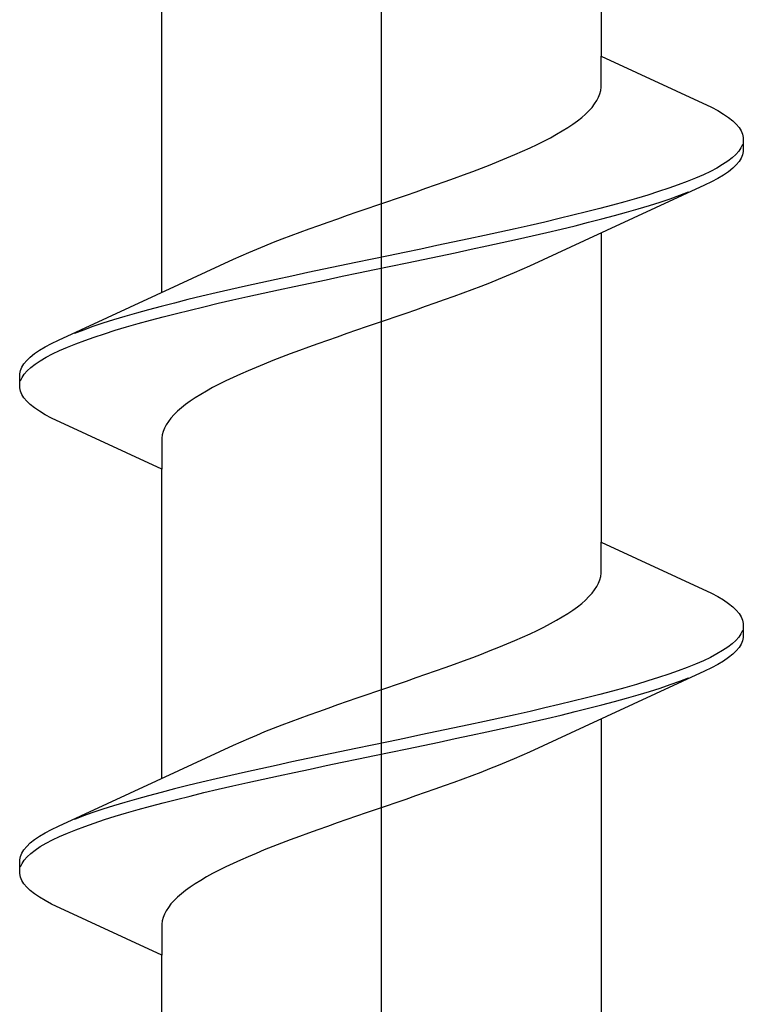
# Model space of a CAD drawing. Extents: x 105 to 1155, y 126 to 1687.
# Drawn here: x 379 to 383, y 1385 to 1390 of the extents above; entities that cross this region are included whole.
import ezdxf

# ---------------------------------------------------------------- set-up
doc = ezdxf.new("R2010")
doc.units = 0
doc.layers.add('YKK_13', color=4, linetype='CONTINUOUS', lineweight=30)

msp = doc.modelspace()

# ---------------------------------------------------------------- linework, layer by layer
at = {"layer": 'YKK_13', "linetype": 'ByBlock', "lineweight": -2}
msp.add_line((380.6202, 1339.409), (380.6202, 1422.407), dxfattribs=at)
at = {"layer": 'YKK_13', "linetype": 'ByBlock', "lineweight": -2, "ltscale": 3}
for p, q in [((381.8949, 1391.8773), (381.8949, 1390.0832)), ((379.3455, 1388.7125), (379.3455, 1390.5066)), ((381.8949, 1389.9038), (381.8949, 1390.0832)), ((381.8949, 1390.0832), (382.5355, 1389.7865)), ((381.8798, 1389.8451), (381.8874, 1389.8647)), ((381.8874, 1389.8647), (381.8924, 1389.8843)), ((381.8924, 1389.8843), (381.8949, 1389.9038)), ((381.842, 1389.7863), (381.8571, 1389.8059)), ((381.8571, 1389.8059), (381.8697, 1389.8255)), ((381.8697, 1389.8255), (381.8798, 1389.8451)), ((381.782, 1389.7276), (381.8044, 1389.7472)), ((381.8044, 1389.7472), (381.8244, 1389.7668)), ((381.8244, 1389.7668), (381.842, 1389.7863)), ((382.5355, 1389.7865), (382.5722, 1389.767)), ((382.5722, 1389.767), (382.605, 1389.7474)), ((382.605, 1389.7474), (382.6339, 1389.7278)), ((381.7302, 1389.6884), (381.7573, 1389.708)), ((381.7573, 1389.708), (381.782, 1389.7276)), ((382.6339, 1389.7278), (382.6586, 1389.7082)), ((382.6586, 1389.7082), (382.6793, 1389.6886)), ((381.636, 1389.6297), (381.6695, 1389.6493)), ((381.6695, 1389.6493), (381.701, 1389.6688)), ((381.701, 1389.6688), (381.7302, 1389.6884)), ((382.6793, 1389.6886), (382.6958, 1389.669)), ((382.6958, 1389.669), (382.7081, 1389.6495)), ((382.7081, 1389.6495), (382.7163, 1389.6299)), ((381.5234, 1389.5709), (381.5628, 1389.5905)), ((381.5628, 1389.5905), (381.6004, 1389.6101)), ((381.6004, 1389.6101), (381.636, 1389.6297)), ((382.7163, 1389.6299), (382.7202, 1389.6103)), ((382.7202, 1389.6103), (382.7202, 1389.5303)), ((381.3944, 1389.5122), (381.4391, 1389.5318)), ((381.4391, 1389.5318), (381.4821, 1389.5513)), ((381.4821, 1389.5513), (381.5234, 1389.5709)), ((382.6936, 1389.532), (382.6764, 1389.5124)), ((382.7065, 1389.5515), (382.6936, 1389.532)), ((382.7153, 1389.5711), (382.7065, 1389.5515)), ((382.7202, 1389.5303), (382.7163, 1389.5107)), ((381.2514, 1389.4534), (381.3005, 1389.473)), ((381.3005, 1389.473), (381.3482, 1389.4926)), ((381.3482, 1389.4926), (381.3944, 1389.5122)), ((382.6298, 1389.4732), (382.6003, 1389.4536)), ((382.6551, 1389.4928), (382.6298, 1389.4732)), ((382.6764, 1389.5124), (382.6551, 1389.4928)), ((382.6958, 1389.4715), (382.6793, 1389.452)), ((382.7081, 1389.4911), (382.6958, 1389.4715)), ((382.7163, 1389.5107), (382.7081, 1389.4911)), ((381.097, 1389.3947), (381.1496, 1389.4143)), ((381.1496, 1389.4143), (381.2011, 1389.4338)), ((381.2011, 1389.4338), (381.2514, 1389.4534)), ((382.5296, 1389.4145), (382.4884, 1389.3949)), ((382.5669, 1389.434), (382.5296, 1389.4145)), ((382.6003, 1389.4536), (382.5669, 1389.434)), ((382.6339, 1389.4128), (382.605, 1389.3932)), ((382.6586, 1389.4324), (382.6339, 1389.4128)), ((382.6793, 1389.452), (382.6586, 1389.4324)), ((380.9339, 1389.3359), (380.9891, 1389.3555)), ((380.9891, 1389.3555), (381.0435, 1389.3751)), ((381.0435, 1389.3751), (381.097, 1389.3947)), ((382.3948, 1389.3557), (382.3426, 1389.3361)), ((382.4434, 1389.3753), (382.3948, 1389.3557)), ((382.4884, 1389.3949), (382.4434, 1389.3753)), ((382.5355, 1389.354), (382.4949, 1389.3345)), ((382.5722, 1389.3736), (382.5355, 1389.354)), ((382.605, 1389.3932), (382.5722, 1389.3736)), ((380.7652, 1389.2772), (380.8219, 1389.2968)), ((380.8219, 1389.2968), (380.8782, 1389.3163)), ((380.8782, 1389.3163), (380.9339, 1389.3359)), ((382.4949, 1389.3345), (381.7963, 1389.0117)), ((382.228, 1389.297), (382.1657, 1389.2774)), ((382.287, 1389.3165), (382.228, 1389.297)), ((382.3426, 1389.3361), (382.287, 1389.3165)), ((382.3508, 1389.2757), (382.4024, 1389.2953)), ((380.5939, 1389.2184), (380.6511, 1389.238)), ((380.6511, 1389.238), (380.7082, 1389.2576)), ((380.7082, 1389.2576), (380.7652, 1389.2772)), ((382.032, 1389.2382), (381.9608, 1389.2186)), ((382.1003, 1389.2578), (382.032, 1389.2382)), ((382.1657, 1389.2774), (382.1003, 1389.2578)), ((382.1753, 1389.217), (382.2371, 1389.2365)), ((382.2371, 1389.2365), (382.2956, 1389.2561)), ((382.2956, 1389.2561), (382.3508, 1389.2757)), ((380.423, 1389.1597), (380.4797, 1389.1793)), ((380.4797, 1389.1793), (380.5367, 1389.1988)), ((380.5367, 1389.1988), (380.5939, 1389.2184)), ((381.8104, 1389.1795), (381.7316, 1389.1599)), ((381.8869, 1389.199), (381.8104, 1389.1795)), ((381.9608, 1389.2186), (381.8869, 1389.199)), ((381.9717, 1389.1582), (382.0425, 1389.1778)), ((382.0425, 1389.1778), (382.1104, 1389.1974)), ((382.1104, 1389.1974), (382.1753, 1389.217)), ((380.2557, 1389.1009), (380.3109, 1389.1205)), ((380.3109, 1389.1205), (380.3667, 1389.1401)), ((380.3667, 1389.1401), (380.423, 1389.1597)), ((381.5674, 1389.1207), (381.4823, 1389.1011)), ((381.6505, 1389.1403), (381.5674, 1389.1207)), ((381.7316, 1389.1599), (381.6505, 1389.1403)), ((381.7437, 1389.0995), (381.8222, 1389.119)), ((381.8222, 1389.119), (381.8982, 1389.1386)), ((381.8982, 1389.1386), (381.9717, 1389.1582)), ((380.095, 1389.0422), (380.1476, 1389.0618)), ((380.1476, 1389.0618), (380.2013, 1389.0813)), ((380.2013, 1389.0813), (380.2557, 1389.1009)), ((381.3072, 1389.062), (381.2174, 1389.0424)), ((381.3955, 1389.0815), (381.3072, 1389.062)), ((381.4823, 1389.1011), (381.3955, 1389.0815)), ((381.5801, 1389.0603), (381.6629, 1389.0799)), ((381.6629, 1389.0799), (381.7437, 1389.0995)), ((379.993, 1389.003), (380.0434, 1389.0226)), ((380.0434, 1389.0226), (380.095, 1389.0422)), ((381.1265, 1389.0228), (381.0345, 1389.0032)), ((381.2174, 1389.0424), (381.1265, 1389.0228)), ((381.3206, 1389.0015), (381.4088, 1389.0211)), ((381.4088, 1389.0211), (381.4953, 1389.0407)), ((381.7963, 1389.0117), (381.4787, 1388.8647)), ((381.4953, 1389.0407), (381.5801, 1389.0603)), ((381.8949, 1389.0573), (381.8949, 1387.2632)), ((379.8496, 1388.9443), (379.896, 1388.9638)), ((379.896, 1388.9638), (379.9438, 1388.9834)), ((379.9438, 1388.9834), (379.993, 1389.003)), ((380.8483, 1388.964), (380.7544, 1388.9445)), ((380.9417, 1388.9836), (380.8483, 1388.964)), ((381.0345, 1389.0032), (380.9417, 1388.9836)), ((381.0485, 1388.9428), (381.1403, 1388.9624)), ((381.1403, 1388.9624), (381.2311, 1388.982)), ((381.2311, 1388.982), (381.3206, 1389.0015)), ((379.4441, 1388.758), (379.7617, 1388.9051)), ((379.7617, 1388.9051), (379.8048, 1388.9247)), ((379.8048, 1388.9247), (379.8496, 1388.9443)), ((380.5659, 1388.9053), (380.4718, 1388.8857)), ((380.6602, 1388.9249), (380.5659, 1388.9053)), ((380.7544, 1388.9445), (380.6602, 1388.9249)), ((380.7686, 1388.884), (380.8624, 1388.9036)), ((380.8624, 1388.9036), (380.9558, 1388.9232)), ((380.9558, 1388.9232), (381.0485, 1388.9428)), ((380.2846, 1388.8465), (380.1919, 1388.827)), ((380.3779, 1388.8661), (380.2846, 1388.8465)), ((380.4718, 1388.8857), (380.3779, 1388.8661)), ((380.486, 1388.8253), (380.5802, 1388.8449)), ((380.5802, 1388.8449), (380.6744, 1388.8645)), ((380.6744, 1388.8645), (380.7686, 1388.884)), ((381.4355, 1388.8451), (381.3907, 1388.8255)), ((381.4787, 1388.8647), (381.4355, 1388.8451)), ((380.0093, 1388.7878), (379.9197, 1388.7682)), ((380.1001, 1388.8074), (380.0093, 1388.7878)), ((380.1919, 1388.827), (380.1001, 1388.8074)), ((380.2059, 1388.7665), (380.2987, 1388.7861)), ((380.2987, 1388.7861), (380.3921, 1388.8057)), ((380.3921, 1388.8057), (380.486, 1388.8253)), ((381.2966, 1388.7863), (381.2474, 1388.7667)), ((381.3444, 1388.8059), (381.2966, 1388.7863)), ((381.3907, 1388.8255), (381.3444, 1388.8059)), ((378.7455, 1388.4353), (379.4441, 1388.758)), ((379.7451, 1388.729), (379.6603, 1388.7095)), ((379.8316, 1388.7486), (379.7451, 1388.729)), ((379.9197, 1388.7682), (379.8316, 1388.7486)), ((379.9332, 1388.7078), (380.0229, 1388.7274)), ((380.0229, 1388.7274), (380.1139, 1388.747)), ((380.1139, 1388.747), (380.2059, 1388.7665)), ((381.1454, 1388.7276), (381.0927, 1388.708)), ((381.197, 1388.7472), (381.1454, 1388.7276)), ((381.2474, 1388.7667), (381.197, 1388.7472)), ((379.4967, 1388.6703), (379.4182, 1388.6507)), ((379.5774, 1388.6899), (379.4967, 1388.6703)), ((379.6603, 1388.7095), (379.5774, 1388.6899)), ((379.673, 1388.649), (379.758, 1388.6686)), ((379.758, 1388.6686), (379.8448, 1388.6882)), ((379.8448, 1388.6882), (379.9332, 1388.7078)), ((380.9847, 1388.6688), (380.9295, 1388.6492)), ((381.0391, 1388.6884), (380.9847, 1388.6688)), ((381.0927, 1388.708), (381.0391, 1388.6884)), ((379.2686, 1388.6115), (379.1979, 1388.592)), ((379.3421, 1388.6311), (379.2686, 1388.6115)), ((379.4182, 1388.6507), (379.3421, 1388.6311)), ((379.4299, 1388.5903), (379.5088, 1388.6099)), ((379.5088, 1388.6099), (379.5898, 1388.6295)), ((379.5898, 1388.6295), (379.673, 1388.649)), ((380.8174, 1388.6101), (380.7606, 1388.5905)), ((380.8737, 1388.6297), (380.8174, 1388.6101)), ((380.9295, 1388.6492), (380.8737, 1388.6297)), ((379.065, 1388.5528), (379.0033, 1388.5332)), ((379.13, 1388.5724), (379.065, 1388.5528)), ((379.1979, 1388.592), (379.13, 1388.5724)), ((379.2084, 1388.5315), (379.2796, 1388.5511)), ((379.2796, 1388.5511), (379.3535, 1388.5707)), ((379.3535, 1388.5707), (379.4299, 1388.5903)), ((380.6465, 1388.5513), (380.5893, 1388.5317)), ((380.7037, 1388.5709), (380.6465, 1388.5513)), ((380.7606, 1388.5905), (380.7037, 1388.5709)), ((378.8896, 1388.494), (378.838, 1388.4745)), ((378.9448, 1388.5136), (378.8896, 1388.494)), ((379.0033, 1388.5332), (378.9448, 1388.5136)), ((379.0124, 1388.4728), (379.0747, 1388.4924)), ((379.0747, 1388.4924), (379.14, 1388.512)), ((379.14, 1388.512), (379.2084, 1388.5315)), ((380.4751, 1388.4926), (380.4185, 1388.473)), ((380.5321, 1388.5122), (380.4751, 1388.4926)), ((380.5893, 1388.5317), (380.5321, 1388.5122)), ((378.7049, 1388.4157), (378.7455, 1388.4353)), ((378.8455, 1388.414), (378.8977, 1388.4336)), ((378.8977, 1388.4336), (378.9534, 1388.4532)), ((378.9534, 1388.4532), (379.0124, 1388.4728)), ((380.3064, 1388.4338), (380.2513, 1388.4142)), ((380.3622, 1388.4534), (380.3064, 1388.4338)), ((380.4185, 1388.473), (380.3622, 1388.4534)), ((378.6065, 1388.357), (378.6353, 1388.3765)), ((378.6353, 1388.3765), (378.6681, 1388.3961)), ((378.6681, 1388.3961), (378.7049, 1388.4157)), ((378.752, 1388.3749), (378.7969, 1388.3945)), ((378.7969, 1388.3945), (378.8455, 1388.414)), ((380.1969, 1388.3947), (380.1434, 1388.3751)), ((380.2513, 1388.4142), (380.1969, 1388.3947)), ((378.5611, 1388.3178), (378.5817, 1388.3374)), ((378.5817, 1388.3374), (378.6065, 1388.357)), ((378.64, 1388.3161), (378.6735, 1388.3357)), ((378.6735, 1388.3357), (378.7108, 1388.3553)), ((378.7108, 1388.3553), (378.752, 1388.3749)), ((380.0393, 1388.3359), (379.989, 1388.3163)), ((380.0908, 1388.3555), (380.0393, 1388.3359)), ((380.1434, 1388.3751), (380.0908, 1388.3555)), ((378.5241, 1388.259), (378.5322, 1388.2786)), ((378.5322, 1388.2786), (378.5446, 1388.2982)), ((378.5446, 1388.2982), (378.5611, 1388.3178)), ((378.5639, 1388.2574), (378.5852, 1388.277)), ((378.5852, 1388.277), (378.6106, 1388.2965)), ((378.6106, 1388.2965), (378.64, 1388.3161)), ((379.8922, 1388.2772), (379.846, 1388.2576)), ((379.9399, 1388.2967), (379.8922, 1388.2772)), ((379.989, 1388.3163), (379.9399, 1388.2967)), ((378.5202, 1388.2395), (378.5241, 1388.259)), ((378.5202, 1388.1595), (378.5202, 1388.2395)), ((378.5251, 1388.1986), (378.5338, 1388.2182)), ((378.5338, 1388.2182), (378.5468, 1388.2378)), ((378.5468, 1388.2378), (378.5639, 1388.2574)), ((379.7583, 1388.2184), (379.717, 1388.1988)), ((379.8013, 1388.238), (379.7583, 1388.2184)), ((379.846, 1388.2576), (379.8013, 1388.238)), ((378.5241, 1388.1399), (378.5202, 1388.1595)), ((379.64, 1388.1597), (379.6044, 1388.1401)), ((379.6775, 1388.1792), (379.64, 1388.1597)), ((379.717, 1388.1988), (379.6775, 1388.1792)), ((378.5322, 1388.1203), (378.5241, 1388.1399)), ((378.5446, 1388.1007), (378.5322, 1388.1203)), ((378.5611, 1388.0811), (378.5446, 1388.1007)), ((379.5394, 1388.1009), (379.5101, 1388.0813)), ((379.5708, 1388.1205), (379.5394, 1388.1009)), ((379.6044, 1388.1401), (379.5708, 1388.1205)), ((378.5817, 1388.0615), (378.5611, 1388.0811)), ((378.6065, 1388.042), (378.5817, 1388.0615)), ((378.6353, 1388.0224), (378.6065, 1388.042)), ((379.4584, 1388.0422), (379.436, 1388.0226)), ((379.4831, 1388.0617), (379.4584, 1388.0422)), ((379.5101, 1388.0813), (379.4831, 1388.0617)), ((378.6681, 1388.0028), (378.6353, 1388.0224)), ((378.7049, 1387.9832), (378.6681, 1388.0028)), ((379.3455, 1387.6866), (378.7049, 1387.9832)), ((379.3984, 1387.9834), (379.3833, 1387.9638)), ((379.416, 1388.003), (379.3984, 1387.9834)), ((379.436, 1388.0226), (379.416, 1388.003)), ((379.3605, 1387.9247), (379.3529, 1387.9051)), ((379.3706, 1387.9442), (379.3605, 1387.9247)), ((379.3833, 1387.9638), (379.3706, 1387.9442)), ((379.3479, 1387.8855), (379.3455, 1387.8659)), ((379.3455, 1387.8659), (379.3455, 1387.6866)), ((379.3529, 1387.9051), (379.3479, 1387.8855)), ((379.3455, 1385.8925), (379.3455, 1387.6866)), ((381.8949, 1387.0838), (381.8949, 1387.2632)), ((381.8949, 1387.2632), (382.5355, 1386.9665)), ((381.8874, 1387.0447), (381.8924, 1387.0643)), ((381.8924, 1387.0643), (381.8949, 1387.0838)), ((381.8571, 1386.9859), (381.8697, 1387.0055)), ((381.8697, 1387.0055), (381.8798, 1387.0251)), ((381.8798, 1387.0251), (381.8874, 1387.0447)), ((381.8244, 1386.9468), (381.842, 1386.9663)), ((381.842, 1386.9663), (381.8571, 1386.9859)), ((382.5355, 1386.9665), (382.5722, 1386.947)), ((381.7573, 1386.888), (381.782, 1386.9076)), ((381.782, 1386.9076), (381.8044, 1386.9272)), ((381.8044, 1386.9272), (381.8244, 1386.9468)), ((382.5722, 1386.947), (382.605, 1386.9274)), ((382.605, 1386.9274), (382.6339, 1386.9078)), ((382.6339, 1386.9078), (382.6586, 1386.8882)), ((381.6695, 1386.8293), (381.701, 1386.8488)), ((381.701, 1386.8488), (381.7302, 1386.8684)), ((381.7302, 1386.8684), (381.7573, 1386.888)), ((382.6586, 1386.8882), (382.6793, 1386.8686)), ((382.6793, 1386.8686), (382.6958, 1386.849)), ((382.6958, 1386.849), (382.7081, 1386.8295)), ((381.5628, 1386.7705), (381.6004, 1386.7901)), ((381.6004, 1386.7901), (381.636, 1386.8097)), ((381.636, 1386.8097), (381.6695, 1386.8293)), ((382.7081, 1386.8295), (382.7163, 1386.8099)), ((382.7163, 1386.8099), (382.7202, 1386.7903)), ((382.7202, 1386.7903), (382.7202, 1386.7103)), ((381.4391, 1386.7118), (381.4821, 1386.7313)), ((381.4821, 1386.7313), (381.5234, 1386.7509)), ((381.5234, 1386.7509), (381.5628, 1386.7705)), ((382.7065, 1386.7315), (382.6936, 1386.712)), ((382.7153, 1386.7511), (382.7065, 1386.7315)), ((381.3005, 1386.653), (381.3482, 1386.6726)), ((381.3482, 1386.6726), (381.3944, 1386.6922)), ((381.3944, 1386.6922), (381.4391, 1386.7118)), ((382.6551, 1386.6728), (382.6298, 1386.6532)), ((382.6764, 1386.6924), (382.6551, 1386.6728)), ((382.6936, 1386.712), (382.6764, 1386.6924)), ((382.7081, 1386.6711), (382.6958, 1386.6515)), ((382.7163, 1386.6907), (382.7081, 1386.6711)), ((382.7202, 1386.7103), (382.7163, 1386.6907)), ((381.1496, 1386.5943), (381.2011, 1386.6138)), ((381.2011, 1386.6138), (381.2514, 1386.6334)), ((381.2514, 1386.6334), (381.3005, 1386.653)), ((382.5669, 1386.614), (382.5296, 1386.5945)), ((382.6003, 1386.6336), (382.5669, 1386.614)), ((382.6298, 1386.6532), (382.6003, 1386.6336)), ((382.6586, 1386.6124), (382.6339, 1386.5928)), ((382.6793, 1386.632), (382.6586, 1386.6124)), ((382.6958, 1386.6515), (382.6793, 1386.632)), ((380.9891, 1386.5355), (381.0435, 1386.5551)), ((381.0435, 1386.5551), (381.097, 1386.5747)), ((381.097, 1386.5747), (381.1496, 1386.5943)), ((382.4434, 1386.5553), (382.3948, 1386.5357)), ((382.4884, 1386.5749), (382.4434, 1386.5553)), ((382.5296, 1386.5945), (382.4884, 1386.5749)), ((382.5722, 1386.5536), (382.5355, 1386.534)), ((382.605, 1386.5732), (382.5722, 1386.5536)), ((382.6339, 1386.5928), (382.605, 1386.5732)), ((380.8219, 1386.4768), (380.8782, 1386.4963)), ((380.8782, 1386.4963), (380.9339, 1386.5159)), ((380.9339, 1386.5159), (380.9891, 1386.5355)), ((382.4949, 1386.5145), (381.7963, 1386.1917)), ((382.287, 1386.4965), (382.228, 1386.477)), ((382.3426, 1386.5161), (382.287, 1386.4965)), ((382.3948, 1386.5357), (382.3426, 1386.5161)), ((382.5355, 1386.534), (382.4949, 1386.5145)), ((380.6511, 1386.418), (380.7082, 1386.4376)), ((380.7082, 1386.4376), (380.7652, 1386.4572)), ((380.7652, 1386.4572), (380.8219, 1386.4768)), ((382.1003, 1386.4378), (382.032, 1386.4182)), ((382.1657, 1386.4574), (382.1003, 1386.4378)), ((382.228, 1386.477), (382.1657, 1386.4574)), ((382.2371, 1386.4165), (382.2956, 1386.4361)), ((382.2956, 1386.4361), (382.3508, 1386.4557)), ((382.3508, 1386.4557), (382.4024, 1386.4753)), ((380.4797, 1386.3593), (380.5367, 1386.3788)), ((380.5367, 1386.3788), (380.5939, 1386.3984)), ((380.5939, 1386.3984), (380.6511, 1386.418)), ((381.8869, 1386.379), (381.8104, 1386.3595)), ((381.9608, 1386.3986), (381.8869, 1386.379)), ((382.032, 1386.4182), (381.9608, 1386.3986)), ((382.0425, 1386.3578), (382.1104, 1386.3774)), ((382.1104, 1386.3774), (382.1753, 1386.397)), ((382.1753, 1386.397), (382.2371, 1386.4165)), ((380.3109, 1386.3005), (380.3667, 1386.3201)), ((380.3667, 1386.3201), (380.423, 1386.3397)), ((380.423, 1386.3397), (380.4797, 1386.3593)), ((381.6505, 1386.3203), (381.5674, 1386.3007)), ((381.7316, 1386.3399), (381.6505, 1386.3203)), ((381.8104, 1386.3595), (381.7316, 1386.3399)), ((381.8982, 1386.3186), (381.9717, 1386.3382)), ((381.9717, 1386.3382), (382.0425, 1386.3578)), ((380.2013, 1386.2613), (380.2557, 1386.2809)), ((380.2557, 1386.2809), (380.3109, 1386.3005)), ((381.3955, 1386.2615), (381.3072, 1386.242)), ((381.4823, 1386.2811), (381.3955, 1386.2615)), ((381.5674, 1386.3007), (381.4823, 1386.2811)), ((381.6629, 1386.2599), (381.7437, 1386.2795)), ((381.7437, 1386.2795), (381.8222, 1386.299)), ((381.8222, 1386.299), (381.8982, 1386.3186)), ((380.0434, 1386.2026), (380.095, 1386.2222)), ((380.095, 1386.2222), (380.1476, 1386.2418)), ((380.1476, 1386.2418), (380.2013, 1386.2613)), ((381.2174, 1386.2224), (381.1265, 1386.2028)), ((381.3072, 1386.242), (381.2174, 1386.2224)), ((381.4088, 1386.2011), (381.4953, 1386.2207)), ((381.4953, 1386.2207), (381.5801, 1386.2403)), ((381.5801, 1386.2403), (381.6629, 1386.2599)), ((381.8949, 1386.2373), (381.8949, 1384.4432)), ((379.896, 1386.1438), (379.9438, 1386.1634)), ((379.9438, 1386.1634), (379.993, 1386.183)), ((379.993, 1386.183), (380.0434, 1386.2026)), ((380.9417, 1386.1636), (380.8483, 1386.144)), ((381.0345, 1386.1832), (380.9417, 1386.1636)), ((381.1265, 1386.2028), (381.0345, 1386.1832)), ((381.1403, 1386.1424), (381.2311, 1386.162)), ((381.2311, 1386.162), (381.3206, 1386.1815)), ((381.3206, 1386.1815), (381.4088, 1386.2011)), ((381.7963, 1386.1917), (381.4787, 1386.0447)), ((379.7617, 1386.0851), (379.8048, 1386.1047)), ((379.8048, 1386.1047), (379.8496, 1386.1243)), ((379.8496, 1386.1243), (379.896, 1386.1438)), ((380.6602, 1386.1049), (380.5659, 1386.0853)), ((380.7544, 1386.1245), (380.6602, 1386.1049)), ((380.8483, 1386.144), (380.7544, 1386.1245)), ((380.8624, 1386.0836), (380.9558, 1386.1032)), ((380.9558, 1386.1032), (381.0485, 1386.1228)), ((381.0485, 1386.1228), (381.1403, 1386.1424)), ((379.4441, 1385.938), (379.7617, 1386.0851)), ((380.3779, 1386.0461), (380.2846, 1386.0265)), ((380.4718, 1386.0657), (380.3779, 1386.0461)), ((380.5659, 1386.0853), (380.4718, 1386.0657)), ((380.5802, 1386.0249), (380.6744, 1386.0445)), ((380.6744, 1386.0445), (380.7686, 1386.064)), ((380.7686, 1386.064), (380.8624, 1386.0836)), ((381.4787, 1386.0447), (381.4355, 1386.0251)), ((380.1001, 1385.9874), (380.0093, 1385.9678)), ((380.1919, 1386.007), (380.1001, 1385.9874)), ((380.2846, 1386.0265), (380.1919, 1386.007)), ((380.2987, 1385.9661), (380.3921, 1385.9857)), ((380.3921, 1385.9857), (380.486, 1386.0053)), ((380.486, 1386.0053), (380.5802, 1386.0249)), ((381.3444, 1385.9859), (381.2966, 1385.9663)), ((381.3907, 1386.0055), (381.3444, 1385.9859)), ((381.4355, 1386.0251), (381.3907, 1386.0055)), ((378.7455, 1385.6153), (379.4441, 1385.938)), ((379.8316, 1385.9286), (379.7451, 1385.909)), ((379.9197, 1385.9482), (379.8316, 1385.9286)), ((380.0093, 1385.9678), (379.9197, 1385.9482)), ((380.0229, 1385.9074), (380.1139, 1385.927)), ((380.1139, 1385.927), (380.2059, 1385.9465)), ((380.2059, 1385.9465), (380.2987, 1385.9661)), ((381.197, 1385.9272), (381.1454, 1385.9076)), ((381.2474, 1385.9467), (381.197, 1385.9272)), ((381.2966, 1385.9663), (381.2474, 1385.9467)), ((379.5774, 1385.8699), (379.4967, 1385.8503)), ((379.6603, 1385.8895), (379.5774, 1385.8699)), ((379.7451, 1385.909), (379.6603, 1385.8895)), ((379.758, 1385.8486), (379.8448, 1385.8682)), ((379.8448, 1385.8682), (379.9332, 1385.8878)), ((379.9332, 1385.8878), (380.0229, 1385.9074)), ((381.0391, 1385.8684), (380.9847, 1385.8488)), ((381.0927, 1385.888), (381.0391, 1385.8684)), ((381.1454, 1385.9076), (381.0927, 1385.888)), ((379.3421, 1385.8111), (379.2686, 1385.7915)), ((379.4182, 1385.8307), (379.3421, 1385.8111)), ((379.4967, 1385.8503), (379.4182, 1385.8307)), ((379.5088, 1385.7899), (379.5898, 1385.8095)), ((379.5898, 1385.8095), (379.673, 1385.829)), ((379.673, 1385.829), (379.758, 1385.8486)), ((380.8737, 1385.8097), (380.8174, 1385.7901)), ((380.9295, 1385.8292), (380.8737, 1385.8097)), ((380.9847, 1385.8488), (380.9295, 1385.8292)), ((379.13, 1385.7524), (379.065, 1385.7328)), ((379.1979, 1385.772), (379.13, 1385.7524)), ((379.2686, 1385.7915), (379.1979, 1385.772)), ((379.2796, 1385.7311), (379.3535, 1385.7507)), ((379.3535, 1385.7507), (379.4299, 1385.7703)), ((379.4299, 1385.7703), (379.5088, 1385.7899)), ((380.7037, 1385.7509), (380.6465, 1385.7313)), ((380.7606, 1385.7705), (380.7037, 1385.7509)), ((380.8174, 1385.7901), (380.7606, 1385.7705)), ((378.9448, 1385.6936), (378.8896, 1385.674)), ((379.0033, 1385.7132), (378.9448, 1385.6936)), ((379.065, 1385.7328), (379.0033, 1385.7132)), ((379.0747, 1385.6724), (379.14, 1385.692)), ((379.14, 1385.692), (379.2084, 1385.7115)), ((379.2084, 1385.7115), (379.2796, 1385.7311)), ((380.5321, 1385.6922), (380.4751, 1385.6726)), ((380.5893, 1385.7117), (380.5321, 1385.6922)), ((380.6465, 1385.7313), (380.5893, 1385.7117)), ((378.8896, 1385.674), (378.838, 1385.6545)), ((378.8977, 1385.6136), (378.9534, 1385.6332)), ((378.9534, 1385.6332), (379.0124, 1385.6528)), ((379.0124, 1385.6528), (379.0747, 1385.6724)), ((380.3622, 1385.6334), (380.3064, 1385.6138)), ((380.4185, 1385.653), (380.3622, 1385.6334)), ((380.4751, 1385.6726), (380.4185, 1385.653)), ((378.6353, 1385.5565), (378.6681, 1385.5761)), ((378.6681, 1385.5761), (378.7049, 1385.5957)), ((378.7049, 1385.5957), (378.7455, 1385.6153)), ((378.7969, 1385.5745), (378.8455, 1385.594)), ((378.8455, 1385.594), (378.8977, 1385.6136)), ((380.2513, 1385.5942), (380.1969, 1385.5747)), ((380.3064, 1385.6138), (380.2513, 1385.5942)), ((378.5817, 1385.5174), (378.6065, 1385.537)), ((378.6065, 1385.537), (378.6353, 1385.5565)), ((378.6735, 1385.5157), (378.7108, 1385.5353)), ((378.7108, 1385.5353), (378.752, 1385.5549)), ((378.752, 1385.5549), (378.7969, 1385.5745)), ((380.0908, 1385.5355), (380.0393, 1385.5159)), ((380.1434, 1385.5551), (380.0908, 1385.5355)), ((380.1969, 1385.5747), (380.1434, 1385.5551)), ((378.5322, 1385.4586), (378.5446, 1385.4782)), ((378.5446, 1385.4782), (378.5611, 1385.4978)), ((378.5611, 1385.4978), (378.5817, 1385.5174)), ((378.5852, 1385.457), (378.6106, 1385.4765)), ((378.6106, 1385.4765), (378.64, 1385.4961)), ((378.64, 1385.4961), (378.6735, 1385.5157)), ((379.9399, 1385.4767), (379.8922, 1385.4572)), ((379.989, 1385.4963), (379.9399, 1385.4767)), ((380.0393, 1385.5159), (379.989, 1385.4963)), ((378.5202, 1385.4195), (378.5241, 1385.439)), ((378.5202, 1385.3395), (378.5202, 1385.4195)), ((378.5241, 1385.439), (378.5322, 1385.4586)), ((378.5338, 1385.3982), (378.5468, 1385.4178)), ((378.5468, 1385.4178), (378.5639, 1385.4374)), ((378.5639, 1385.4374), (378.5852, 1385.457)), ((379.8013, 1385.418), (379.7583, 1385.3984)), ((379.846, 1385.4376), (379.8013, 1385.418)), ((379.8922, 1385.4572), (379.846, 1385.4376)), ((378.5251, 1385.3786), (378.5338, 1385.3982)), ((379.6775, 1385.3592), (379.64, 1385.3397)), ((379.717, 1385.3788), (379.6775, 1385.3592)), ((379.7583, 1385.3984), (379.717, 1385.3788)), ((378.5241, 1385.3199), (378.5202, 1385.3395)), ((378.5322, 1385.3003), (378.5241, 1385.3199)), ((378.5446, 1385.2807), (378.5322, 1385.3003)), ((379.5708, 1385.3005), (379.5394, 1385.2809)), ((379.6044, 1385.3201), (379.5708, 1385.3005)), ((379.64, 1385.3397), (379.6044, 1385.3201)), ((378.5611, 1385.2611), (378.5446, 1385.2807)), ((378.5817, 1385.2415), (378.5611, 1385.2611)), ((378.6065, 1385.222), (378.5817, 1385.2415)), ((379.4831, 1385.2417), (379.4584, 1385.2222)), ((379.5101, 1385.2613), (379.4831, 1385.2417)), ((379.5394, 1385.2809), (379.5101, 1385.2613)), ((378.6353, 1385.2024), (378.6065, 1385.222)), ((378.6681, 1385.1828), (378.6353, 1385.2024)), ((378.7049, 1385.1632), (378.6681, 1385.1828)), ((379.416, 1385.183), (379.3984, 1385.1634)), ((379.436, 1385.2026), (379.416, 1385.183)), ((379.4584, 1385.2222), (379.436, 1385.2026)), ((379.3455, 1384.8666), (378.7049, 1385.1632)), ((379.3706, 1385.1242), (379.3605, 1385.1047)), ((379.3833, 1385.1438), (379.3706, 1385.1242)), ((379.3984, 1385.1634), (379.3833, 1385.1438)), ((379.3479, 1385.0655), (379.3455, 1385.0459)), ((379.3529, 1385.0851), (379.3479, 1385.0655)), ((379.3605, 1385.1047), (379.3529, 1385.0851)), ((379.3455, 1385.0459), (379.3455, 1384.8666)), ((379.3455, 1383.0725), (379.3455, 1384.8666))]:
    msp.add_line(p, q, dxfattribs=at)

doc.saveas('drawing.dxf')
